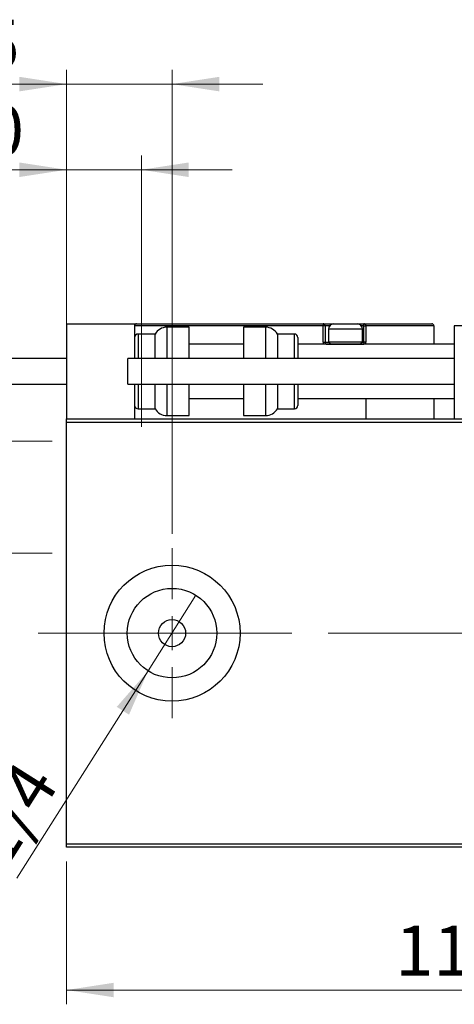
# Model space of a CAD drawing. Units: millimetres. Extents: x 15 to 415, y 5 to 292.
# Drawn here: x 266 to 296, y 126 to 195 of the extents above; entities that cross this region are included whole.
import ezdxf

# ---------------------------------------------------------------- set-up
doc = ezdxf.new("R2010")
doc.units = ezdxf.units.MM
doc.linetypes.add('CENTERX2', pattern=[20.32, 12.7, -2.54, 2.54, -2.54])
doc.styles.add('SLDTEXTSTYLE0', font='TXT', dxfattribs={"width": 0.75})
doc.dimstyles.new('SLDDIMSTYLE0', dxfattribs={"dimtxt": 3.5, "dimasz": 3.302, "dimexe": 0, "dimexo": 0.0625, "dimgap": 0.875, "dimtad": 1, "dimdec": 0, "dimlfac": 2.1, "dimrnd": 1e-09, "dimzin": 12, "dimdsep": 46, "dimtxsty": 'SLDTEXTSTYLE0', "dimsah": 1, "dimcen": 0.09, "dimadec": 0, "dimazin": 3, "dimtfac": 1, "dimtdec": 0, "dimtofl": 0, "dimtmove": 0, "dimatfit": 3, "dimfxl": 1, "dimfrac": 2, "dimtolj": 1, "dimtzin": 12, "dimarcsym": 0})
doc.dimstyles.new('SLDDIMSTYLE2', dxfattribs={"dimtxt": 3.5, "dimasz": 3.302, "dimexe": 0, "dimexo": 0.0625, "dimgap": 0.875, "dimtad": 1, "dimlfac": 2.1, "dimrnd": 1e-09, "dimzin": 12, "dimdsep": 46, "dimtxsty": 'SLDTEXTSTYLE0', "dimblk1": 'NONE', "dimsah": 1, "dimcen": 0, "dimadec": 0, "dimazin": 3, "dimtfac": 1, "dimtmove": 0, "dimatfit": 3, "dimldrblk": 'NONE', "dimfxl": 1, "dimfrac": 2, "dimtolj": 1, "dimtzin": 12, "dimarcsym": 0})
doc.dimstyles.new('SLDDIMSTYLE3', dxfattribs={"dimtxt": 3.5, "dimasz": 3.302, "dimexe": 0, "dimexo": 0.0625, "dimgap": 0.875, "dimtad": 1, "dimdec": 1, "dimlfac": 2.1, "dimrnd": 1e-09, "dimzin": 12, "dimdsep": 46, "dimtxsty": 'SLDTEXTSTYLE0', "dimsah": 1, "dimcen": 0.09, "dimadec": 0, "dimazin": 3, "dimtfac": 1, "dimtdec": 1, "dimtmove": 0, "dimatfit": 0, "dimfxl": 1, "dimfrac": 2, "dimtolj": 1, "dimtzin": 12, "dimarcsym": 0})
doc.dimstyles.new('SLDDIMSTYLE4', dxfattribs={"dimtxt": 3.5, "dimasz": 3.302, "dimexe": 0, "dimexo": 0.0625, "dimgap": 0.875, "dimtad": 1, "dimdec": 1, "dimlfac": 2.1, "dimrnd": 1e-09, "dimzin": 12, "dimdsep": 46, "dimtxsty": 'SLDTEXTSTYLE0', "dimsah": 1, "dimcen": 0.09, "dimadec": 0, "dimazin": 3, "dimtfac": 1, "dimtdec": 1, "dimtofl": 0, "dimtmove": 0, "dimatfit": 3, "dimfxl": 1, "dimfrac": 2, "dimtolj": 1, "dimtzin": 12, "dimarcsym": 0})
doc.dimstyles.new('SLDDIMSTYLE5', dxfattribs={"dimtxt": 3.5, "dimasz": 3.302, "dimexe": 0, "dimexo": 0.0625, "dimgap": 0.875, "dimtad": 1, "dimdec": 1, "dimlfac": 2.1, "dimrnd": 1e-09, "dimzin": 12, "dimdsep": 46, "dimtxsty": 'SLDTEXTSTYLE0', "dimsah": 1, "dimcen": 0.09, "dimadec": 0, "dimazin": 3, "dimtfac": 1, "dimtmove": 0, "dimatfit": 0, "dimfxl": 1, "dimfrac": 2, "dimtolj": 1, "dimtzin": 12, "dimarcsym": 0})

# ---------------------------------------------------------------- blocks, each defined once
blk = doc.blocks.new('_D_6')
at = {"color": 7, "linetype": 'Continuous', "lineweight": 0}
for p, q in [((268.797, 135.603), (268.797, 125.603)), ((322.607, 135.603), (322.607, 125.603)), ((322.607, 126.603), (268.797, 126.603))]:
    blk.add_line(p, q, dxfattribs=at)
at = {"color": 7, "linetype": 'Continuous', "lineweight": 18}
for points in [[(268.797, 126.603), (272.099, 126.095), (272.099, 127.111)], [(322.607, 126.603), (319.305, 127.111), (319.305, 126.095)]]:
    blk.add_solid(points, dxfattribs=at)
at = {"color": 7, "linetype": 'Continuous', "lineweight": 18, "insert": (291.823, 131.114), "char_height": 3.5, "attachment_point": 1, "style": 'SLDTEXTSTYLE0'}
blk.add_mtext('113', dxfattribs=at)
blk = doc.blocks.new('_D_11')
at = {"color": 7, "linetype": 'Continuous', "lineweight": 0}
for p, q in [((268.797, 167.603), (268.797, 191.06)), ((276.178, 158.555), (276.178, 191.06)), ((268.797, 190.06), (256.228, 190.06)), ((276.178, 190.06), (268.797, 190.06)), ((276.178, 190.06), (282.528, 190.06))]:
    blk.add_line(p, q, dxfattribs=at)
at = {"color": 7, "linetype": 'Continuous', "lineweight": 18}
for points in [[(268.797, 190.06), (265.495, 190.568), (265.495, 189.552)], [(276.178, 190.06), (279.48, 189.552), (279.48, 190.568)]]:
    blk.add_solid(points, dxfattribs=at)
at = {"color": 7, "linetype": 'Continuous', "lineweight": 18, "insert": (256.228, 194.572), "char_height": 3.5, "attachment_point": 1, "style": 'SLDTEXTSTYLE0'}
blk.add_mtext('15,5', dxfattribs=at)
blk = doc.blocks.new('_D_13')
at = {"color": 7, "linetype": 'Continuous', "lineweight": 0}
for p, q in [((223.94, 165.055), (223.94, 182.461)), ((267.797, 165.055), (222.94, 165.055)), ((223.94, 165.055), (223.94, 157.198)), ((267.797, 157.198), (222.94, 157.198))]:
    blk.add_line(p, q, dxfattribs=at)
at = {"color": 7, "linetype": 'Continuous', "lineweight": 18}
for points in [[(223.94, 165.055), (223.432, 161.753), (224.448, 161.753)], [(223.94, 157.198), (224.448, 160.5), (223.432, 160.5)]]:
    blk.add_solid(points, dxfattribs=at)
at = {"color": 7, "linetype": 'Continuous', "lineweight": 18, "char_height": 3.5, "attachment_point": 1, "rotation": 90, "style": 'SLDTEXTSTYLE0'}
for s, insert in [('16,5', (219.375, 173.41)), ('%%c', (219.428, 168.131))]:
    blk.add_mtext(s, dxfattribs=dict(at, insert=insert))
blk = doc.blocks.new('_D_14')
at = {"color": 7, "linetype": 'Continuous', "lineweight": 0}
for p, q in [((268.797, 167.603), (268.797, 185.06)), ((274.035, 166.055), (274.035, 185.06)), ((268.797, 184.06), (256.531, 184.06)), ((268.797, 184.06), (274.035, 184.06)), ((274.035, 184.06), (280.385, 184.06))]:
    blk.add_line(p, q, dxfattribs=at)
at = {"color": 7, "linetype": 'Continuous', "lineweight": 18}
for points in [[(268.797, 184.06), (265.495, 184.568), (265.495, 183.552)], [(274.035, 184.06), (277.337, 183.552), (277.337, 184.568)]]:
    blk.add_solid(points, dxfattribs=at)
at = {"color": 7, "linetype": 'Continuous', "lineweight": 18, "insert": (256.531, 188.572), "char_height": 3.5, "attachment_point": 1, "style": 'SLDTEXTSTYLE0'}
blk.add_mtext('11,0', dxfattribs=at)
blk = doc.blocks.new('_D_15')
at = {"color": 7, "linetype": 'Continuous', "lineweight": 0}
for q in [(277.853, 154.251), (265.322, 134.439)]:
    blk.add_line((274.503, 148.955), q, dxfattribs=at)
at = {"color": 7, "linetype": 'Continuous', "lineweight": 18}
blk.add_solid([(274.503, 148.955), (272.309, 146.436), (273.167, 145.892)], dxfattribs=at)
at = {"color": 7, "linetype": 'Continuous', "lineweight": 18, "insert": (261.54, 136.831), "char_height": 3.5, "attachment_point": 1, "rotation": 57.68672, "style": 'SLDTEXTSTYLE0'}
blk.add_mtext('1/4', dxfattribs=at)
blk = doc.blocks.new('_None')
blk = doc.blocks.new('SW_CENTERMARKSYMBOL_6')
at = {"color": 0, "linetype": 'Continuous', "lineweight": 18}
for p, q in [((0, 2.381), (0, 5.952)), ((0, 0), (0, 1.19)), ((-2.381, 0), (-5.952, 0)), ((0, 0), (-1.19, 0)), ((0, 0), (0, -1.19)), ((0, 0), (1.19, 0)), ((2.381, 0), (5.952, 0)), ((0, -2.381), (0, -5.952))]:
    blk.add_line(p, q, dxfattribs=at)

msp = doc.modelspace()

# ---------------------------------------------------------------- linework, layer by layer
at = {"color": 7, "linetype": 'Continuous', "lineweight": 25}
for p, q in [((268.7971, 173.2694), (268.7971, 166.6027)), ((268.7971, 173.2694), (273.559, 173.2694)), ((273.559, 173.2694), (273.7019, 173.2694)), ((273.559, 173.2694), (273.559, 170.8408)), ((286.7495, 173.1265), (273.559, 173.1265)), ((273.7019, 173.2694), (286.7495, 173.2694)), ((286.7495, 173.2694), (286.7495, 173.1265)), ((286.7495, 173.2694), (287.5114, 173.2694)), ((286.7495, 171.9837), (286.7495, 173.1265)), ((286.8924, 173.1265), (286.7495, 173.1265)), ((286.8924, 173.1265), (286.8924, 171.9837)), ((287.5114, 173.2694), (289.1305, 173.2694)), ((289.1305, 173.2694), (289.6067, 173.2694)), ((289.6067, 173.1265), (289.6067, 173.2694)), ((289.6067, 173.2694), (294.3686, 173.2694)), ((289.6067, 171.9837), (289.6067, 173.1265)), ((289.6067, 173.1265), (289.7495, 173.1265)), ((289.7495, 173.1265), (289.7495, 171.9837)), ((294.5114, 173.1265), (289.7495, 173.1265)), ((294.5114, 173.1265), (294.5114, 171.8408)), ((321.6543, 173.1265), (295.94, 173.1265)), ((295.94, 173.1265), (295.94, 166.6027)), ((274.9876, 172.5551), (273.7971, 172.5551)), ((274.9876, 170.8408), (274.9876, 172.5551)), ((277.3686, 173.0313), (275.8124, 173.0313)), ((277.3686, 170.8408), (277.3686, 173.0313)), ((282.7343, 173.0313), (281.1781, 173.0313)), ((281.1781, 173.0313), (281.1781, 170.8408)), ((284.7495, 172.5551), (283.559, 172.5551)), ((283.559, 172.5551), (283.559, 170.8408)), ((287.1305, 172.8885), (287.1305, 172.0027)), ((289.5114, 172.0027), (289.5114, 172.8885)), ((281.1781, 171.8408), (277.3686, 171.8408)), ((284.9876, 172.317), (284.9876, 170.8408)), ((295.94, 171.8408), (284.9876, 171.8408)), ((286.7495, 171.9837), (286.8924, 171.9837)), ((287.0352, 171.8408), (289.6067, 171.8408)), ((287.1305, 172.0027), (287.2924, 171.8408)), ((287.1305, 172.0027), (289.5114, 172.0027)), ((289.3495, 171.8408), (289.5114, 172.0027)), ((289.6067, 171.9837), (289.6067, 171.8408)), ((289.7495, 171.9837), (289.6067, 171.9837)), ((289.7495, 171.8408), (289.7495, 171.9837)), ((268.7971, 170.8408), (245.94, 170.8408)), ((295.94, 170.8408), (273.0829, 170.8408)), ((273.0829, 169.0313), (273.0829, 170.8408)), ((245.94, 169.0313), (268.7971, 169.0313)), ((273.0829, 169.0313), (295.94, 169.0313)), ((273.559, 169.0313), (273.559, 166.6027)), ((274.9876, 167.317), (274.9876, 169.0313)), ((277.3686, 166.8408), (277.3686, 169.0313)), ((281.1781, 169.0313), (281.1781, 166.8408)), ((283.559, 169.0313), (283.559, 167.317)), ((284.9876, 169.0313), (284.9876, 167.5551)), ((277.3686, 168.0313), (281.1781, 168.0313)), ((284.9876, 168.0313), (295.94, 168.0313)), ((289.7495, 168.0313), (289.7495, 166.6027)), ((294.5114, 168.0313), (294.5114, 166.6027)), ((273.7971, 167.317), (274.9876, 167.317)), ((283.559, 167.317), (284.7495, 167.317)), ((268.7971, 166.6027), (322.6067, 166.6027)), ((268.7971, 166.3646), (268.7971, 166.6027)), ((322.6067, 166.3646), (268.7971, 166.3646)), ((268.7971, 136.8408), (268.7971, 166.3646)), ((275.8124, 166.8408), (277.3686, 166.8408)), ((281.1781, 166.8408), (282.7343, 166.8408)), ((268.7971, 136.8408), (322.6067, 136.8408)), ((268.7971, 136.6027), (268.7971, 136.8408)), ((322.6067, 136.6027), (268.7971, 136.6027))]:
    msp.add_line(p, q, dxfattribs=at)
at = {"color": 8, "linetype": 'Continuous', "lineweight": 25}
for p, q in [((287.214, 173.1265), (286.8924, 173.1265)), ((289.6067, 173.1265), (289.4279, 173.1265)), ((273.7971, 172.5551), (273.7971, 170.8408)), ((275.8124, 173.0313), (275.8124, 170.8408)), ((282.7343, 170.8408), (282.7343, 173.0313)), ((284.7495, 170.8408), (284.7495, 172.5551)), ((289.5114, 172.8885), (287.1305, 172.8885)), ((286.8924, 171.9837), (287.1495, 171.9837)), ((289.4924, 171.9837), (289.6067, 171.9837)), ((273.7971, 169.0313), (273.7971, 167.317)), ((275.8124, 169.0313), (275.8124, 166.8408)), ((282.7343, 166.8408), (282.7343, 169.0313)), ((284.7495, 167.317), (284.7495, 169.0313))]:
    msp.add_line(p, q, dxfattribs=at)
at = {"color": 7, "linetype": 'CENTERX2', "lineweight": 18}
for p, q in [((266.7971, 151.6027), (324.6067, 151.6027)), ((327.2257, 151.6027), (291.0829, 151.6027))]:
    msp.add_line(p, q, dxfattribs=at)
at = {"color": 7, "linetype": 'Continuous', "lineweight": 25}
for radius in [4.7619, 3.1333, 0.9524]:
    msp.add_circle((276.1781, 151.6027), radius, dxfattribs=at)
for centre, radius, start, end in [((273.7019, 173.1265), 0.1429, 90, 180), ((286.7495, 173.1265), 0.1429, 0, 90), ((287.5114, 172.8885), 0.381, 90, 180), ((289.1305, 172.8885), 0.381, 0, 90), ((289.6067, 173.1265), 0.1429, 0, 90), ((294.3686, 173.1265), 0.1429, 360, 90), ((273.7971, 172.317), 0.2381, 90, 180), ((275.8124, 172.0789), 0.9524, 90, 150), ((282.7343, 172.0789), 0.9524, 30, 90), ((284.7495, 172.317), 0.2381, 0, 90), ((287.0352, 171.9837), 0.1429, 180, 270), ((273.7971, 167.5551), 0.2381, 180, 270), ((275.8124, 167.7932), 0.9524, 210, 270), ((282.7343, 167.7932), 0.9524, 270, 330), ((284.7495, 167.5551), 0.2381, 270, 0)]:
    msp.add_arc(centre, radius, start, end, dxfattribs=at)
at = {"color": 8, "linetype": 'Continuous', "lineweight": 25}
msp.add_arc((287.0352, 171.9837), 0.2857, 180, 210, dxfattribs=at)

# ---------------------------------------------------------------- block references
at = {"color": 7, "linetype": 'Continuous', "lineweight": 0}
msp.add_blockref('SW_CENTERMARKSYMBOL_6', (276.1781, 151.6027), dxfattribs=at)

# ---------------------------------------------------------------- dimensions: what is measured, and where the dimension line sits
at = {"color": 7, "linetype": 'Continuous', "lineweight": 18}
for base, p1, p2, dimstyle, picture, middle in [((268.7971, 190.06), (276.1781, 157.5551), (268.7971, 166.6027), 'SLDDIMSTYLE3', '_D_11', (260.7536, 190.06)), ((274.0352, 184.06), (268.7971, 166.6027), (274.0352, 165.0551), 'SLDDIMSTYLE5', '_D_14', (261.0572, 184.06)), ((268.7971, 126.6027), (322.6067, 136.6027), (268.7971, 136.6027), 'SLDDIMSTYLE0', '_D_6', (295.7019, 126.6027))]:
    dim = msp.add_linear_dim(base=base, p1=p1, p2=p2, dimstyle=dimstyle, dxfattribs=at)
    dim.commit()
    dim.dimension.update_dxf_attribs({"geometry": picture, "text_midpoint": middle, "dimtype": 160})
dim = msp.add_linear_dim(base=(223.94, 157.198), p1=(268.7971, 165.0551), p2=(268.7971, 157.198), angle=90, text='%%c<>', dimstyle='SLDDIMSTYLE4', dxfattribs=at)
dim.commit()
dim.dimension.update_dxf_attribs({"geometry": '_D_13', "text_midpoint": (223.94, 175.2962), "dimtype": 160})
dim = msp.add_diameter_dim_2p(p1=(277.853, 154.2508), p2=(274.5032, 148.9546), text='1/4', dimstyle='SLDDIMSTYLE2', override={"dimpost": '<>'}, dxfattribs=at)
dim.commit()
dim.dimension.update_dxf_attribs({"geometry": '_D_15', "text_midpoint": (267.1305, 137.2982), "dimtype": 163})

doc.saveas('drawing.dxf')
